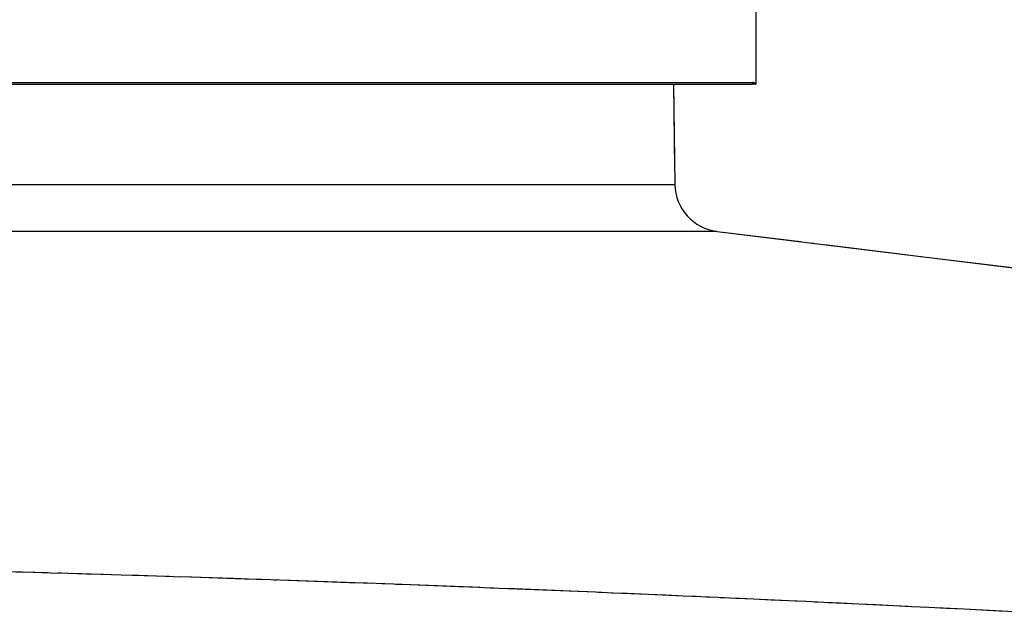
# Model space of a CAD drawing. Units: millimetres. Extents: x 173 to 2322, y 22 to 3027.
# Drawn here: x 782 to 813, y 1326 to 1345 of the extents above; entities that cross this region are included whole.
import ezdxf

# ---------------------------------------------------------------- set-up
doc = ezdxf.new("R2010")
doc.units = ezdxf.units.MM
doc.header["$LTSCALE"] = 11.111111
doc.linetypes.add('LONG_DASH_DOTTED', pattern=[0.3001, 0.2362, -0.0295, 0.0049, -0.0295])
doc.layers.add('Overlay [based on Phantom Lines(Hillmar_metric)]', color=7, linetype='LONG_DASH_DOTTED', lineweight=25)
doc.layers.add('Visible Edges(Hillmar_metric)', color=7, linetype='Continuous', lineweight=25)
doc.layers.add('Visible Tangent Edges(Hillmar_Metric)', color=7, linetype='Continuous', lineweight=25, true_color=0xc0c0c0)

msp = doc.modelspace()

# ---------------------------------------------------------------- linework, layer by layer
at = {"layer": 'Overlay [based on Phantom Lines(Hillmar_metric)]'}
for p, q in [((804.8592, 1353.2737), (804.8594, 1343.2668)), ((780.0636, 1343.2663), (804.7663, 1343.2668)), ((782.172, 1343.3121), (804.5605, 1343.3126)), ((802.2853, 1343.2668), (802.3319, 1340.1288)), ((804.8535, 1343.2668), (804.8594, 1343.2668)), ((768.9785, 1340.1281), (802.2276, 1340.1288)), ((803.541, 1338.6623), (769.1555, 1338.6616)), ((803.649, 1338.6623), (854.6084, 1332.4064))]:
    msp.add_line(p, q, dxfattribs=at)
msp.add_arc((803.8317, 1340.1511), 1.5, 180.85124, 263.00124, dxfattribs=at)
msp.add_ellipse((804.069, 1343.3126), major_axis=(0, -0.7), ratio=0.9983338, start_param=1.5086425, end_param=1.5675251, dxfattribs=at)
for points in [[(804.8535, 1343.2668), (804.8418, 1343.2668), (804.8124, 1343.2668), (804.7663, 1343.2668)], [(804.8517, 1343.2689), (804.8397, 1343.2821), (804.814, 1343.3095), (804.7745, 1343.3124)]]:
    msp.add_open_spline(points, degree=3, dxfattribs=at)
msp.add_open_spline([(813.1212, 1326.7663), (803.7671, 1327.2468), (794.4028, 1327.6395), (773.3172, 1328.2812), (761.5908, 1328.4681), (749.8636, 1328.4679), (738.1363, 1328.4676), (726.4109, 1328.2802), (705.3243, 1327.6376), (695.9596, 1327.2444), (686.6054, 1326.7636)], degree=3, knots=[-13.2843591, -13.2843591, -13.2843591, -13.2843591, -10.4876519, -10.4876519, -6.9917679, -6.9917679, -6.9917679, -3.495884, -3.495884, -0.6991768, -0.6991768, -0.6991768, -0.6991768], dxfattribs=at)
at = {"layer": 'Visible Edges(Hillmar_metric)'}
for p, q in [((804.8592, 1353.2737), (804.8594, 1343.2668)), ((780.0636, 1343.2663), (804.7663, 1343.2668)), ((802.2853, 1343.2668), (802.3319, 1340.1288)), ((804.8535, 1343.2668), (804.8594, 1343.2668)), ((803.649, 1338.6623), (854.6084, 1332.4064))]:
    msp.add_line(p, q, dxfattribs=at)
msp.add_arc((803.8317, 1340.1511), 1.5, 180.85124, 263.00124, dxfattribs=at)
msp.add_open_spline([(804.8535, 1343.2668), (804.8418, 1343.2668), (804.8124, 1343.2668), (804.7663, 1343.2668)], degree=3, dxfattribs=at)
at = {"layer": 'Visible Tangent Edges(Hillmar_Metric)'}
for p, q in [((780.0644, 1343.3121), (804.7678, 1343.3126)), ((765.8619, 1340.1281), (802.3319, 1340.1288)), ((803.649, 1338.6623), (765.9375, 1338.6615))]:
    msp.add_line(p, q, dxfattribs=at)
msp.add_ellipse((804.069, 1343.3126), major_axis=(0, -0.7), ratio=0.9983338, start_param=1.5053713, end_param=1.5707963, dxfattribs=at)
msp.add_open_spline([(804.8535, 1343.2668), (804.842, 1343.2797), (804.8134, 1343.3126), (804.7678, 1343.3126)], degree=3, dxfattribs=at)
msp.add_open_spline([(820.1348, 1326.3899), (808.4489, 1327.0437), (796.7457, 1327.5682), (773.3172, 1328.2812), (761.5908, 1328.4681), (749.8636, 1328.4679), (738.1363, 1328.4676), (726.4109, 1328.2802), (702.9814, 1327.5662), (691.2776, 1327.0411), (679.5917, 1326.3869)], degree=3, knots=[-13.9835359, -13.9835359, -13.9835359, -13.9835359, -10.4876519, -10.4876519, -6.9917679, -6.9917679, -6.9917679, -3.495884, -3.495884, 0, 0, 0, 0], dxfattribs=at)

doc.saveas('drawing.dxf')
